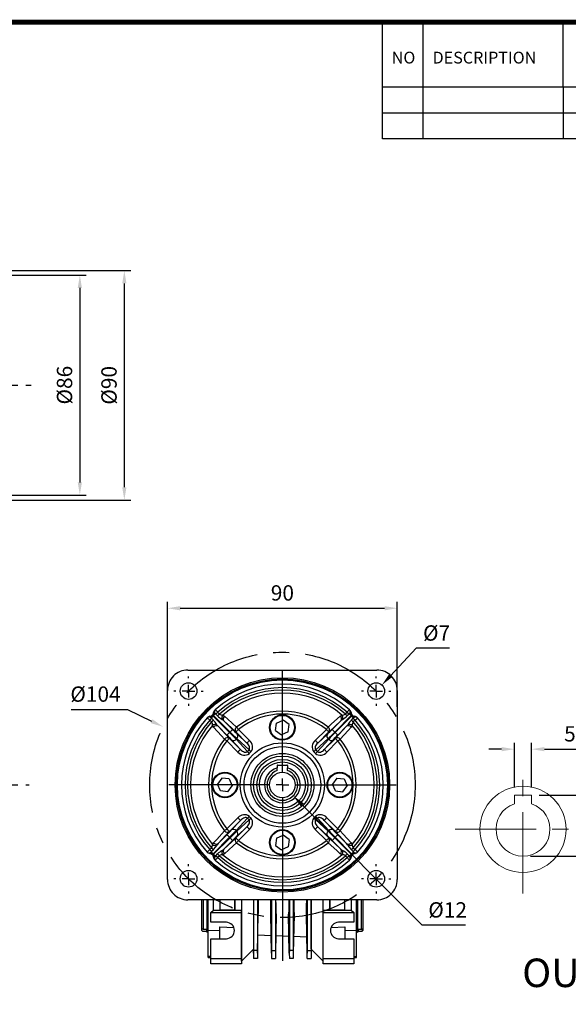
# Model space of a CAD drawing. Extents: x 2230 to 3168, y 315 to 983.
# Drawn here: x 2730 to 2945, y 584 to 970 of the extents above; entities that cross this region are included whole.
import ezdxf

# ---------------------------------------------------------------- set-up
doc = ezdxf.new("R2010")
doc.units = 0
doc.header["$MEASUREMENT"] = 0
doc.linetypes.add('CENTER', pattern=[50.8, 31.75, -6.35, 6.35, -6.35])
doc.linetypes.add('CENTER2', pattern=[28.575, 19.05, -3.175, 3.175, -3.175])
doc.layers.add('AM_6', color=2, linetype='Continuous')
doc.layers.add('DKM3_CENTER', color=1, linetype='CENTER2')
doc.styles.add('MS_PGOTHIC', font='msgothic.ttc', dxfattribs={"height": 0.2})
doc.styles.add('MX_NOTE_STANDARD', font='txt.shx', dxfattribs={"height": 3.15, "bigfont": 'extfont.shx'})
doc.dimstyles.new('MXDIMSTYLE', dxfattribs={"dimtxt": 3.15, "dimasz": 2.5, "dimexe": 1.5, "dimexo": 1, "dimgap": 1, "dimtad": 1, "dimdec": 4, "dimdsep": 46, "dimtxsty": 'MX_NOTE_STANDARD', "dimcen": 2.5, "dimadec": 0, "dimazin": 0, "dimtfac": 1, "dimtdec": 4, "dimtmove": 2, "dimatfit": 3, "dimfxl": 0, "dimtolj": 1, "dimarcsym": 0})

# ---------------------------------------------------------------- blocks, each defined once
blk = doc.blocks.new('*D383')
at = {"color": 3, "linetype": 'Continuous', "lineweight": -2}
for p, q in [((-143.68, -8.41), (-143.68, 9.14)), ((-136.93, -8.41), (-136.93, 9.14)), ((-148.68, 6.64), (-153.68, 6.64)), ((-131.93, 6.64), (-116.91, 6.64))]:
    blk.add_line(p, q, dxfattribs=at)
at = {"color": 3}
for points in [[(-148.68, 5.81), (-148.68, 7.47), (-143.68, 6.64)], [(-131.93, 7.47), (-131.93, 5.81), (-136.93, 6.64)]]:
    blk.add_solid(points, dxfattribs=at)
at = {"layer": 'DEFPOINTS', "color": 0}
for p in [(-136.93, 6.64), (-143.68, -11.41), (-136.93, -11.41)]:
    blk.add_point(p, dxfattribs=at)
at = {"color": 3, "linetype": 'ByBlock', "lineweight": 13, "insert": (-121.92, 12.64), "char_height": 6, "attachment_point": 5}
blk.add_mtext('\\A1;5', dxfattribs=at)
blk = doc.blocks.new('*D384')
at = {"color": 3, "linetype": 'Continuous', "lineweight": -2}
for p, q in [((-133.93, -11.41), (-97.36, -11.41)), ((-99.86, -16.41), (-99.86, -30.29)), ((-137.3, -35.29), (-97.36, -35.29)), ((-99.86, -50.98), (-99.86, -35.29)), ((-118.88, -50.98), (-99.86, -50.98))]:
    blk.add_line(p, q, dxfattribs=at)
at = {"color": 3}
for points in [[(-99.02, -16.41), (-100.69, -16.41), (-99.86, -11.41)], [(-100.69, -30.29), (-99.02, -30.29), (-99.86, -35.29)]]:
    blk.add_solid(points, dxfattribs=at)
at = {"layer": 'DEFPOINTS', "color": 0}
for p in [(-136.93, -11.41), (-140.3, -35.29), (-99.86, -35.29)]:
    blk.add_point(p, dxfattribs=at)
at = {"color": 3, "linetype": 'ByBlock', "lineweight": 13, "insert": (-110.87, -44.98), "char_height": 6, "attachment_point": 5}
blk.add_mtext('\\A1;16.3', dxfattribs=at)
blk = doc.blocks.new('*D471')
at = {"color": 3, "linetype": 'Continuous', "lineweight": -2}
for p, q in [((2787.86, 700.93), (2787.86, 742.05)), ((2877.86, 700.93), (2877.86, 742.05)), ((2792.86, 739.55), (2872.86, 739.55))]:
    blk.add_line(p, q, dxfattribs=at)
at = {"color": 3}
for points in [[(2792.86, 740.38), (2792.86, 738.72), (2787.86, 739.55)], [(2872.86, 738.72), (2872.86, 740.38), (2877.86, 739.55)]]:
    blk.add_solid(points, dxfattribs=at)
at = {"layer": 'DEFPOINTS', "color": 0}
for p in [(2877.86, 739.55), (2787.86, 697.93), (2877.86, 697.93)]:
    blk.add_point(p, dxfattribs=at)
at = {"color": 3, "linetype": 'Continuous', "insert": (2832.86, 745.55), "char_height": 6, "attachment_point": 5}
blk.add_mtext('\\A1;90', dxfattribs=at)
blk = doc.blocks.new('*D496')
at = {"color": 3, "linetype": 'Continuous', "lineweight": -2}
for p, q in [((2885.23, 723.85), (2875.24, 713.14)), ((2898.25, 723.85), (2885.23, 723.85))]:
    blk.add_line(p, q, dxfattribs=at)
at = {"color": 3}
blk.add_solid([(2874.63, 713.71), (2875.84, 712.57), (2871.82, 709.49)], dxfattribs=at)
at = {"layer": 'DEFPOINTS', "color": 0}
for p in [(2871.82, 709.49), (2867.39, 704.74)]:
    blk.add_point(p, dxfattribs=at)
at = {"color": 3, "linetype": 'Continuous', "insert": (2893.24, 729.85), "char_height": 6, "attachment_point": 5}
blk.add_mtext('\\A1;%%c7', dxfattribs=at)
blk = doc.blocks.new('*D497')
at = {"color": 3, "linetype": 'Continuous', "lineweight": -2}
for p, q in [((2750.17, 699.93), (2772.19, 699.93)), ((2772.19, 699.93), (2781.64, 695.32))]:
    blk.add_line(p, q, dxfattribs=at)
at = {"color": 3}
blk.add_solid([(2781.28, 694.57), (2782.01, 696.07), (2786.14, 693.13)], dxfattribs=at)
at = {"layer": 'DEFPOINTS', "color": 0}
for p in [(2786.14, 693.13), (2879.57, 647.59)]:
    blk.add_point(p, dxfattribs=at)
at = {"color": 3, "linetype": 'Continuous', "insert": (2759.68, 705.93), "char_height": 6, "attachment_point": 5}
blk.add_mtext('\\A1;%%c104', dxfattribs=at)
blk = doc.blocks.new('*D498')
at = {"color": 3, "linetype": 'Continuous', "lineweight": -2}
for p, q in [((2887.56, 615.43), (2840.62, 662.57)), ((2904.6, 615.43), (2887.56, 615.43))]:
    blk.add_line(p, q, dxfattribs=at)
at = {"color": 3}
blk.add_solid([(2841.21, 663.16), (2840.03, 661.98), (2837.09, 666.11)], dxfattribs=at)
at = {"layer": 'DEFPOINTS', "color": 0}
for p in [(2828.62, 674.61), (2837.09, 666.11)]:
    blk.add_point(p, dxfattribs=at)
at = {"color": 3, "linetype": 'Continuous', "insert": (2897.58, 621.43), "char_height": 6, "attachment_point": 5}
blk.add_mtext('\\A1;%%c12', dxfattribs=at)
blk = doc.blocks.new('*D525')
at = {"layer": 'AM_6', "color": 3, "linetype": 'Continuous', "lineweight": -2}
for p, q in [((2638.61, 871.76), (2773.46, 871.76)), ((2770.96, 866.76), (2770.96, 786.91)), ((2646.82, 781.91), (2773.46, 781.91))]:
    blk.add_line(p, q, dxfattribs=at)
at = {"layer": 'AM_6', "color": 3}
for points in [[(2771.79, 866.76), (2770.13, 866.76), (2770.96, 871.76)], [(2770.13, 786.91), (2771.79, 786.91), (2770.96, 781.91)]]:
    blk.add_solid(points, dxfattribs=at)
at = {"layer": 'DEFPOINTS', "color": 0}
for p in [(2635.61, 871.76), (2643.82, 781.91), (2770.96, 781.91)]:
    blk.add_point(p, dxfattribs=at)
at = {"layer": 'AM_6', "color": 3, "linetype": 'Continuous', "lineweight": -3, "insert": (2764.96, 826.84), "char_height": 6, "attachment_point": 5, "rotation": 90}
blk.add_mtext('\\A1;%%C90', dxfattribs=at)
blk = doc.blocks.new('*D526')
at = {"layer": 'AM_6', "color": 3, "linetype": 'Continuous', "lineweight": -2}
for p, q in [((2723.89, 869.98), (2756.04, 869.98)), ((2753.54, 864.98), (2753.54, 788.84)), ((2723.89, 783.84), (2756.04, 783.84))]:
    blk.add_line(p, q, dxfattribs=at)
at = {"layer": 'AM_6', "color": 3}
for points in [[(2754.37, 864.98), (2752.71, 864.98), (2753.54, 869.98)], [(2752.71, 788.84), (2754.37, 788.84), (2753.54, 783.84)]]:
    blk.add_solid(points, dxfattribs=at)
at = {"layer": 'DEFPOINTS', "color": 0}
for p in [(2720.89, 869.98), (2720.89, 783.84), (2753.54, 783.84)]:
    blk.add_point(p, dxfattribs=at)
at = {"layer": 'AM_6', "color": 3, "linetype": 'Continuous', "lineweight": -3, "insert": (2747.54, 826.91), "char_height": 6, "attachment_point": 5, "rotation": 90}
blk.add_mtext('\\A1;%%C86', dxfattribs=at)
blk = doc.blocks.new('BLOCK')
for p, q in [((-421, 723.76), (-421, 778.01)), ((-402, 723.76), (-402, 778.01)), ((-337, 747.88), (-337, 778.01)), ((-86.1, 747.88), (-421, 747.88)), ((-337, 747.88), (-337, 723.76)), ((-86.1, 735.82), (-421, 735.82)), ((-86.1, 723.76), (-421, 723.76))]:
    blk.add_line(p, q)
at = {"linetype": 'Continuous', "const_width": 2.38, "flags": 128}
blk.add_lwpolyline([(-1153.45, 778.01), (-1153.45, 17.66), (-86.1, 17.66), (-86.1, 778.01)], close=True, dxfattribs=at)
at = {"char_height": 5.5, "width": 23.1746, "attachment_point": 1}
for s, insert in [('NO', (-416.69, 764.33)), ('DESCRIPTION', (-397.69, 764.33))]:
    blk.add_mtext(s, dxfattribs=dict(at, insert=insert))
blk = doc.blocks.new('030 OUTPUT')
at = {"color": 1, "linetype": 'CENTER', "lineweight": 13}
for p, q in [((-140.3, -49.84), (-140.3, 0.75)), ((-166.92, -24.74), (-110.87, -24.74))]:
    blk.add_line(p, q, dxfattribs=at)
at = {"linetype": 'Continuous', "lineweight": 13}
for p, q in [((-143.68, -11.41), (-143.68, -14.75)), ((-143.68, -11.41), (-136.93, -11.41)), ((-136.93, -11.41), (-136.93, -14.75)), ((-123.55, -24.74), (-123.44, -24.63))]:
    blk.add_line(p, q, dxfattribs=at)
blk.add_circle((-140.3, -24.74), 16.88, dxfattribs=at)
blk.add_arc((-140.3, -24.74), 10.55, 108.6629, 71.3371, dxfattribs=at)
at = {"lineweight": 13, "style": 'MS_PGOTHIC', "width": 1.007218}
blk.add_text('OUTPUT HOLLOW SHAFT', height=11.1581, dxfattribs=at).set_placement((-140.61, -86.52))
at = {"color": 3, "linetype": 'Continuous', "lineweight": 13}
dim = blk.add_linear_dim(base=(-136.93, 6.64), p1=(-143.68, -11.41), p2=(-136.93, -11.41), text='5', dimstyle='MXDIMSTYLE', override={"dimtxt": 6, "dimasz": 5, "dimexe": 2.5, "dimexo": 3, "dimgap": 3, "dimtoh": 1, "dimdec": 0, "dimzin": 9, "dimtxsty": 'Standard', "dimcen": 0, "dimclrd": 3, "dimclre": 3, "dimclrt": 3, "dimtdec": 0, "dimtofl": 0, "dimtmove": 0, "dimtzin": 0}, dxfattribs=at)
dim.commit()
dim.dimension.update_dxf_attribs({"geometry": '*D383', "text_midpoint": (-121.92, 12.64)})
dim = blk.add_linear_dim(base=(-99.86, -35.29), p1=(-136.93, -11.41), p2=(-140.3, -35.29), angle=90, text='16.3', dimstyle='MXDIMSTYLE', override={"dimtxt": 6, "dimasz": 5, "dimexe": 2.5, "dimexo": 3, "dimgap": 3, "dimtoh": 1, "dimdec": 0, "dimzin": 9, "dimtxsty": 'Standard', "dimcen": 0, "dimclrd": 3, "dimclre": 3, "dimclrt": 3, "dimtdec": 0, "dimtofl": 0, "dimtmove": 0, "dimtzin": 0}, dxfattribs=at)
dim.commit()
dim.dimension.update_dxf_attribs({"geometry": '*D384', "text_midpoint": (-110.87, -50.98), "dimtype": 160})

msp = doc.modelspace()

# ---------------------------------------------------------------- linework, layer by layer
at = {"color": 7, "linetype": 'Continuous'}
for p, q in [((2795.85, 715.36), (2869.86, 715.36)), ((2832.86, 675.36), (2832.86, 714.86)), ((2796.11, 712.11), (2796.11, 712.86)), ((2796.11, 707.11), (2796.11, 709.61)), ((2869.61, 712.11), (2869.61, 712.86)), ((2869.61, 707.11), (2869.61, 709.61)), ((2787.86, 633.36), (2787.86, 707.37)), ((2791.11, 707.11), (2790.36, 707.11)), ((2796.11, 707.11), (2793.61, 707.11)), ((2796.11, 707.11), (2796.11, 704.61)), ((2796.11, 707.11), (2798.61, 707.11)), ((2801.11, 707.11), (2801.86, 707.11)), ((2864.61, 707.11), (2863.86, 707.11)), ((2869.61, 707.11), (2867.11, 707.11)), ((2869.61, 707.11), (2869.61, 704.61)), ((2869.61, 707.11), (2872.11, 707.11)), ((2874.61, 707.11), (2875.36, 707.11)), ((2877.86, 707.37), (2877.86, 633.36)), ((2796.11, 702.11), (2796.11, 701.36)), ((2869.61, 702.11), (2869.61, 701.36)), ((2805.74, 698.13), (2805.98, 698.92)), ((2805.98, 698.92), (2806.26, 699.51)), ((2806.26, 699.51), (2806.52, 699.82)), ((2806.66, 698.16), (2806.45, 698.04)), ((2807.45, 697.4), (2806.77, 698.11)), ((2807.51, 698.81), (2808.19, 698.09)), ((2857.52, 698.09), (2858.2, 698.81)), ((2858.95, 698.11), (2858.26, 697.4)), ((2859.26, 698.04), (2859.05, 698.16)), ((2859.19, 699.82), (2859.45, 699.51)), ((2859.45, 699.51), (2859.73, 698.92)), ((2859.73, 698.92), (2859.98, 698.13)), ((2803.39, 696.69), (2803.71, 696.95)), ((2803.71, 696.95), (2804.29, 697.24)), ((2804.29, 697.24), (2805.08, 697.48)), ((2805.13, 695.03), (2804.4, 695.7)), ((2805.18, 696.77), (2805.06, 696.56)), ((2805.11, 696.45), (2805.82, 695.76)), ((2805.38, 697.64), (2805.58, 697.84)), ((2805.38, 697.64), (2805.72, 697.29)), ((2805.93, 697.5), (2805.58, 697.84)), ((2805.93, 697.5), (2805.72, 697.29)), ((2805.72, 697.29), (2812.16, 690.85)), ((2812.37, 691.06), (2805.93, 697.5)), ((2809.91, 695.5), (2809.28, 696)), ((2809.53, 697.73), (2810.21, 697.3)), ((2809.91, 695.5), (2813.33, 692.08)), ((2814.59, 691.18), (2809.91, 695.5)), ((2830.21, 691.7), (2830.53, 694.57)), ((2830.53, 694.57), (2833.17, 695.73)), ((2835.5, 694.02), (2833.17, 695.73)), ((2835.18, 691.15), (2835.5, 694.02)), ((2855.8, 695.5), (2851.12, 691.18)), ((2852.39, 692.08), (2855.8, 695.5)), ((2859.78, 697.5), (2853.34, 691.06)), ((2853.55, 690.85), (2859.99, 697.29)), ((2855.5, 697.3), (2856.19, 697.73)), ((2856.43, 696), (2855.8, 695.5)), ((2860.13, 697.84), (2859.78, 697.5)), ((2859.99, 697.29), (2859.78, 697.5)), ((2859.89, 695.76), (2860.61, 696.45)), ((2859.99, 697.29), (2860.33, 697.64)), ((2860.13, 697.84), (2860.33, 697.64)), ((2860.65, 696.56), (2860.53, 696.77)), ((2861.31, 695.7), (2860.58, 695.03)), ((2860.63, 697.48), (2861.42, 697.24)), ((2861.42, 697.24), (2862.01, 696.95)), ((2862.01, 696.95), (2862.32, 696.69)), ((2805.91, 693.01), (2805.49, 693.69)), ((2807.22, 693.94), (2807.72, 693.31)), ((2811.14, 689.89), (2807.72, 693.31)), ((2807.72, 693.31), (2812.04, 688.63)), ((2812.16, 690.85), (2812.37, 691.06)), ((2818.98, 686.78), (2814.64, 691.12)), ((2815.22, 690.25), (2818.98, 686.78)), ((2815.64, 692.11), (2819.97, 687.77)), ((2830.21, 691.7), (2832.54, 689.99)), ((2835.18, 691.15), (2832.54, 689.99)), ((2845.74, 687.77), (2850.08, 692.11)), ((2851.07, 691.12), (2846.73, 686.78)), ((2846.73, 686.78), (2850.5, 690.25)), ((2853.34, 691.06), (2853.55, 690.85)), ((2853.67, 688.63), (2857.99, 693.31)), ((2857.99, 693.31), (2854.57, 689.89)), ((2857.99, 693.31), (2858.49, 693.94)), ((2860.22, 693.69), (2859.8, 693.01)), ((2815.45, 683.25), (2811.11, 687.58)), ((2812.09, 688.57), (2816.44, 684.24)), ((2816.44, 684.24), (2812.97, 688)), ((2814.98, 688.5), (2814.72, 688.23)), ((2814.72, 688.23), (2819.16, 683.42)), ((2819.8, 684.06), (2814.98, 688.5)), ((2850.73, 688.5), (2845.91, 684.06)), ((2846.55, 683.42), (2851, 688.23)), ((2849.27, 684.24), (2853.62, 688.57)), ((2852.74, 688), (2849.27, 684.24)), ((2854.6, 687.58), (2850.26, 683.25)), ((2851, 688.23), (2850.73, 688.5)), ((2819.16, 683.42), (2819.8, 684.06)), ((2820.56, 683.3), (2819.91, 682.66)), ((2845.8, 682.66), (2845.15, 683.3)), ((2845.91, 684.06), (2846.55, 683.42)), ((2830.86, 677.96), (2830.86, 677.07)), ((2830.86, 676.02), (2830.86, 677.07)), ((2831.06, 678.16), (2834.66, 678.16)), ((2834.86, 677.96), (2834.86, 677.07)), ((2834.86, 676.02), (2834.86, 677.07)), ((2809.19, 673.01), (2807.49, 670.68)), ((2812.06, 672.69), (2809.19, 673.01)), ((2812.06, 672.69), (2813.22, 670.05)), ((2832.86, 670.36), (2832.86, 672.86)), ((2854.19, 673.01), (2852.49, 670.68)), ((2854.19, 673.01), (2857.06, 672.69)), ((2857.06, 672.69), (2858.22, 670.05)), ((2827.86, 670.36), (2788.36, 670.36)), ((2808.65, 668.04), (2807.49, 670.68)), ((2811.52, 667.72), (2808.65, 668.04)), ((2811.52, 667.72), (2813.22, 670.05)), ((2832.86, 670.36), (2830.36, 670.36)), ((2832.86, 670.36), (2832.86, 667.86)), ((2832.86, 670.36), (2835.36, 670.36)), ((2837.86, 670.36), (2877.36, 670.36)), ((2853.65, 668.04), (2852.49, 670.68)), ((2853.65, 668.04), (2856.52, 667.72)), ((2856.52, 667.72), (2858.22, 670.05)), ((2832.86, 665.36), (2832.86, 601.54)), ((2811.11, 653.14), (2815.45, 657.48)), ((2816.44, 656.49), (2812.09, 652.15)), ((2812.97, 652.72), (2816.44, 656.49)), ((2819.16, 657.31), (2814.72, 652.49)), ((2814.98, 652.22), (2819.8, 656.66)), ((2819.8, 656.66), (2819.16, 657.31)), ((2819.91, 658.06), (2820.56, 657.42)), ((2845.15, 657.42), (2845.8, 658.06)), ((2846.55, 657.31), (2845.91, 656.66)), ((2845.91, 656.66), (2850.73, 652.22)), ((2851, 652.49), (2846.55, 657.31)), ((2849.27, 656.49), (2852.74, 652.72)), ((2853.62, 652.15), (2849.27, 656.49)), ((2850.26, 657.48), (2854.6, 653.14)), ((2812.04, 652.1), (2807.72, 647.42)), ((2814.64, 649.6), (2818.98, 653.95)), ((2814.72, 652.49), (2814.98, 652.22)), ((2818.98, 653.95), (2815.22, 650.48)), ((2819.97, 652.96), (2815.64, 648.61)), ((2850.08, 648.61), (2845.74, 652.96)), ((2846.73, 653.95), (2851.07, 649.6)), ((2850.5, 650.48), (2846.73, 653.95)), ((2850.73, 652.22), (2851, 652.49)), ((2857.99, 647.42), (2853.67, 652.1)), ((2812.16, 649.88), (2805.72, 643.43)), ((2805.93, 643.22), (2812.37, 649.67)), ((2807.72, 647.42), (2811.14, 650.83)), ((2809.91, 645.23), (2814.59, 649.55)), ((2813.33, 648.64), (2809.91, 645.23)), ((2812.37, 649.67), (2812.16, 649.88)), ((2830.53, 649.57), (2830.21, 646.7)), ((2830.53, 649.57), (2833.17, 650.73)), ((2835.5, 649.02), (2833.17, 650.73)), ((2835.5, 649.02), (2835.18, 646.15)), ((2851.12, 649.55), (2855.8, 645.23)), ((2855.8, 645.23), (2852.39, 648.64)), ((2853.55, 649.88), (2853.34, 649.67)), ((2853.34, 649.67), (2859.78, 643.22)), ((2859.99, 643.43), (2853.55, 649.88)), ((2854.57, 650.83), (2857.99, 647.42)), ((2803.71, 643.77), (2803.39, 644.03)), ((2804.4, 645.02), (2805.13, 645.7)), ((2805.06, 644.17), (2805.18, 643.96)), ((2805.82, 644.96), (2805.11, 644.27)), ((2805.49, 647.03), (2805.91, 647.72)), ((2807.72, 647.42), (2807.22, 646.79)), ((2809.28, 644.73), (2809.91, 645.23)), ((2830.21, 646.7), (2832.54, 644.99)), ((2835.18, 646.15), (2832.54, 644.99)), ((2855.8, 645.23), (2856.43, 644.73)), ((2858.49, 646.79), (2857.99, 647.42)), ((2859.8, 647.72), (2860.22, 647.03)), ((2860.61, 644.27), (2859.89, 644.96)), ((2860.53, 643.96), (2860.65, 644.17)), ((2860.58, 645.7), (2861.31, 645.02)), ((2862.32, 644.03), (2862.01, 643.77)), ((2804.29, 643.49), (2803.71, 643.77)), ((2805.08, 643.24), (2804.29, 643.49)), ((2805.72, 643.43), (2805.38, 643.08)), ((2805.58, 642.89), (2805.38, 643.08)), ((2805.58, 642.89), (2805.93, 643.22)), ((2805.72, 643.43), (2805.93, 643.22)), ((2805.98, 641.8), (2805.74, 642.59)), ((2806.26, 641.21), (2805.98, 641.8)), ((2806.52, 640.9), (2806.26, 641.21)), ((2806.45, 642.69), (2806.66, 642.57)), ((2806.77, 642.61), (2807.45, 643.32)), ((2808.19, 642.63), (2807.51, 641.91)), ((2810.21, 643.42), (2809.53, 643)), ((2856.19, 643), (2855.5, 643.42)), ((2858.2, 641.91), (2857.52, 642.63)), ((2858.26, 643.32), (2858.95, 642.61)), ((2859.05, 642.57), (2859.26, 642.69)), ((2859.45, 641.21), (2859.19, 640.9)), ((2859.73, 641.8), (2859.45, 641.21)), ((2859.98, 642.59), (2859.73, 641.8)), ((2859.78, 643.22), (2859.99, 643.43)), ((2859.78, 643.22), (2860.13, 642.89)), ((2860.33, 643.08), (2859.99, 643.43)), ((2860.33, 643.08), (2860.13, 642.89)), ((2861.42, 643.49), (2860.63, 643.24)), ((2862.01, 643.77), (2861.42, 643.49)), ((2796.11, 638.61), (2796.11, 639.36)), ((2869.61, 638.61), (2869.61, 639.36)), ((2791.11, 633.61), (2790.36, 633.61)), ((2796.11, 633.61), (2793.61, 633.61)), ((2796.11, 633.61), (2796.11, 636.11)), ((2796.11, 633.61), (2796.11, 631.11)), ((2796.11, 633.61), (2798.61, 633.61)), ((2801.11, 633.61), (2801.86, 633.61)), ((2864.61, 633.61), (2863.86, 633.61)), ((2869.61, 633.61), (2867.11, 633.61)), ((2869.61, 633.61), (2869.61, 636.11)), ((2869.61, 633.61), (2869.61, 631.11)), ((2869.61, 633.61), (2872.11, 633.61)), ((2874.61, 633.61), (2875.36, 633.61)), ((2796.11, 628.61), (2796.11, 627.86)), ((2869.61, 628.61), (2869.61, 627.86)), ((2869.86, 625.36), (2795.85, 625.36)), ((2801.36, 613.36), (2801.36, 625.36)), ((2801.86, 625.36), (2801.86, 613.9)), ((2803.46, 612.86), (2803.46, 625.36)), ((2803.86, 613.37), (2803.86, 625.36)), ((2805.86, 621.36), (2805.86, 625.36)), ((2808.36, 625.36), (2808.36, 621.36)), ((2808.41, 625.36), (2808.41, 621.41)), ((2814.3, 621.41), (2814.3, 625.36)), ((2814.36, 621.36), (2814.36, 625.36)), ((2816.86, 625.36), (2816.86, 621.36)), ((2821.54, 625.36), (2821.54, 606.05)), ((2821.6, 625.36), (2821.59, 605.47)), ((2823.11, 625.36), (2823.12, 605.47)), ((2828.6, 625.36), (2828.59, 605.47)), ((2830.11, 625.36), (2830.12, 605.47)), ((2835.6, 625.36), (2835.59, 605.47)), ((2837.11, 625.36), (2837.12, 605.47)), ((2842.6, 625.36), (2842.59, 605.47)), ((2844.11, 625.36), (2844.12, 605.47)), ((2844.17, 606.05), (2844.17, 625.36)), ((2848.86, 621.36), (2848.86, 625.36)), ((2851.36, 625.36), (2851.36, 621.36)), ((2851.41, 625.36), (2851.41, 621.41)), ((2857.3, 621.41), (2857.3, 625.36)), ((2857.36, 621.36), (2857.36, 625.36)), ((2859.86, 625.36), (2859.86, 621.36)), ((2861.86, 613.37), (2861.86, 625.36)), ((2862.26, 625.36), (2862.26, 612.86)), ((2863.86, 613.9), (2863.86, 625.36)), ((2864.36, 625.36), (2864.36, 613.36)), ((2804.86, 620.36), (2805.86, 621.36)), ((2805.86, 621.36), (2808.36, 621.36)), ((2808.41, 621.41), (2808.36, 621.36)), ((2808.36, 621.36), (2814.36, 621.36)), ((2808.41, 621.41), (2814.3, 621.41)), ((2814.3, 621.41), (2814.36, 621.36)), ((2814.36, 621.36), (2816.86, 621.36)), ((2816.86, 621.36), (2816.89, 621.4)), ((2816.89, 621.4), (2816.86, 620.36)), ((2816.89, 601.4), (2816.89, 621.4)), ((2848.82, 601.4), (2848.82, 621.4)), ((2848.86, 620.36), (2848.82, 621.4)), ((2848.86, 621.36), (2848.82, 621.4)), ((2848.86, 621.36), (2851.36, 621.36)), ((2851.41, 621.41), (2851.36, 621.36)), ((2851.36, 621.36), (2857.36, 621.36)), ((2851.41, 621.41), (2857.3, 621.41)), ((2857.3, 621.41), (2857.36, 621.36)), ((2857.36, 621.36), (2859.86, 621.36)), ((2859.86, 621.36), (2860.86, 620.36)), ((2804.86, 616.67), (2804.86, 620.36)), ((2804.86, 620.36), (2816.86, 620.36)), ((2816.86, 620.36), (2816.86, 602.36)), ((2823.14, 604.45), (2823.41, 620.02)), ((2828.57, 604.45), (2828.3, 619.9)), ((2830.41, 619.85), (2830.14, 604.45)), ((2835.57, 604.45), (2835.3, 619.73)), ((2837.41, 619.67), (2837.14, 604.45)), ((2842.57, 604.45), (2842.31, 619.55)), ((2848.86, 620.36), (2860.86, 620.36)), ((2848.86, 602.36), (2848.86, 620.36)), ((2860.86, 620.36), (2860.86, 616.67)), ((2801.36, 613.36), (2801.56, 613.16)), ((2801.56, 613.16), (2803.16, 613.1)), ((2801.86, 613.9), (2803.16, 613.88)), ((2803.16, 613.88), (2803.16, 612.86)), ((2808.36, 613.24), (2803.86, 613.37)), ((2803.86, 603.18), (2803.86, 613.37)), ((2810.91, 616.56), (2804.86, 616.67)), ((2808.36, 610.12), (2808.36, 614.76)), ((2808.36, 614.76), (2813.81, 614.59)), ((2851.9, 614.59), (2857.36, 614.76)), ((2860.86, 616.67), (2854.8, 616.56)), ((2857.36, 614.76), (2857.36, 610.12)), ((2861.86, 613.37), (2857.36, 613.24)), ((2861.86, 603.18), (2861.86, 613.37)), ((2862.56, 613.88), (2863.86, 613.9)), ((2862.56, 613.88), (2862.56, 612.86)), ((2862.56, 613.1), (2864.15, 613.16)), ((2864.02, 614), (2864.15, 614.01)), ((2864.15, 614.01), (2864.15, 613.16)), ((2864.15, 613.16), (2864.36, 613.36)), ((2803.16, 612.86), (2803.46, 612.86)), ((2804.86, 610.06), (2810.91, 610.16)), ((2804.86, 602.36), (2804.86, 610.06)), ((2823.27, 611.6), (2828.45, 611.42)), ((2830.26, 611.35), (2835.45, 611.17)), ((2837.26, 611.11), (2842.46, 610.93)), ((2854.8, 610.16), (2860.86, 610.06)), ((2860.86, 610.06), (2860.86, 602.36)), ((2862.26, 612.86), (2862.56, 612.86)), ((2821.54, 606.05), (2816.89, 601.4)), ((2821.57, 604.45), (2821.54, 606.05)), ((2821.59, 605.47), (2821.57, 604.45)), ((2823.12, 605.47), (2821.59, 605.47)), ((2823.12, 605.47), (2823.14, 604.45)), ((2828.59, 605.47), (2828.57, 604.45)), ((2828.59, 605.47), (2830.12, 605.47)), ((2830.12, 605.47), (2830.14, 604.45)), ((2835.59, 605.47), (2835.57, 604.45)), ((2837.12, 605.47), (2835.59, 605.47)), ((2837.12, 605.47), (2837.14, 604.45)), ((2842.59, 605.47), (2842.57, 604.45)), ((2842.59, 605.47), (2844.12, 605.47)), ((2844.12, 605.47), (2844.14, 604.45)), ((2844.17, 606.05), (2844.14, 604.45)), ((2848.82, 601.4), (2844.17, 606.05)), ((2804.86, 603.14), (2803.86, 603.18)), ((2803.86, 602.84), (2803.86, 603.18)), ((2803.86, 602.84), (2804.86, 602.8)), ((2804.86, 602.36), (2816.86, 602.36)), ((2804.86, 600.36), (2804.86, 602.36)), ((2816.86, 602.36), (2816.89, 601.36)), ((2821.57, 604.45), (2821.61, 602.36)), ((2823.11, 602.36), (2821.61, 602.36)), ((2823.14, 604.45), (2823.11, 602.36)), ((2828.57, 604.45), (2828.61, 602.36)), ((2828.61, 602.36), (2830.11, 602.36)), ((2830.14, 604.45), (2830.11, 602.36)), ((2835.57, 604.45), (2835.61, 602.36)), ((2837.11, 602.36), (2835.61, 602.36)), ((2837.14, 604.45), (2837.11, 602.36)), ((2842.61, 602.36), (2842.57, 604.45)), ((2842.61, 602.36), (2844.11, 602.36)), ((2844.14, 604.45), (2844.11, 602.36)), ((2848.82, 601.36), (2848.86, 602.36)), ((2848.86, 602.36), (2860.86, 602.36)), ((2860.86, 603.14), (2861.86, 603.18)), ((2860.86, 602.8), (2861.86, 602.84)), ((2860.86, 602.36), (2860.86, 600.36)), ((2861.86, 602.84), (2861.86, 603.18)), ((2816.86, 600.36), (2804.86, 600.36)), ((2816.89, 601.36), (2816.86, 600.36)), ((2816.89, 601.4), (2816.89, 601.36)), ((2848.82, 601.4), (2848.82, 601.36)), ((2848.86, 600.36), (2848.82, 601.36)), ((2860.86, 600.36), (2848.86, 600.36))]:
    msp.add_line(p, q, dxfattribs=at)
at = {"color": 7, "linetype": 'Continuous', "extrusion": (0, 0, -1)}
for points in [[(-2806.45, 698.04), (-2805.99, 698.05), (-2805.74, 698.13)], [(-2807.51, 698.81), (-2807.41, 698.72), (-2807.31, 698.62), (-2807.2, 698.52), (-2807.11, 698.43), (-2807.01, 698.34), (-2806.92, 698.26), (-2806.84, 698.18), (-2806.77, 698.11)], [(-2808.19, 698.09), (-2808.09, 698), (-2807.99, 697.9), (-2807.89, 697.81), (-2807.79, 697.72), (-2807.7, 697.63), (-2807.61, 697.55), (-2807.53, 697.47), (-2807.45, 697.4)], [(-2860.13, 697.84), (-2860.01, 698.02), (-2859.98, 698.13)], [(-2805.38, 697.64), (-2805.2, 697.52), (-2805.08, 697.48)], [(-2860.58, 695.03), (-2860.49, 695.13), (-2860.39, 695.23), (-2860.3, 695.33), (-2860.21, 695.43), (-2860.12, 695.52), (-2860.04, 695.61), (-2859.96, 695.69), (-2859.89, 695.76)], [(-2860.53, 696.77), (-2860.55, 697.23), (-2860.63, 697.48)], [(-2861.31, 695.7), (-2861.21, 695.81), (-2861.11, 695.91), (-2861.02, 696.01), (-2860.92, 696.11), (-2860.84, 696.21), (-2860.75, 696.29), (-2860.68, 696.38), (-2860.61, 696.45)], [(-2815.64, 692.11), (-2815.45, 691.92), (-2815.26, 691.74), (-2815.1, 691.57), (-2814.95, 691.42), (-2814.82, 691.3), (-2814.73, 691.21), (-2814.67, 691.15), (-2814.64, 691.12)], [(-2811.11, 687.58), (-2811.3, 687.77), (-2811.48, 687.95), (-2811.65, 688.12), (-2811.79, 688.27), (-2811.92, 688.39), (-2812.01, 688.49), (-2812.07, 688.55), (-2812.09, 688.57)], [(-2845.74, 687.77), (-2845.93, 687.58), (-2846.11, 687.39), (-2846.28, 687.23), (-2846.43, 687.08), (-2846.55, 686.96), (-2846.65, 686.86), (-2846.71, 686.8), (-2846.73, 686.78)], [(-2819.91, 682.66), (-2819.81, 682.77), (-2819.7, 682.88), (-2819.6, 682.98), (-2819.5, 683.08), (-2819.4, 683.17), (-2819.31, 683.26), (-2819.23, 683.35), (-2819.16, 683.42)], [(-2845.15, 683.3), (-2845.26, 683.41), (-2845.37, 683.52), (-2845.47, 683.62), (-2845.57, 683.72), (-2845.67, 683.82), (-2845.76, 683.91), (-2845.84, 683.99), (-2845.91, 684.06)], [(-2850.26, 683.25), (-2850.07, 683.44), (-2849.89, 683.62), (-2849.72, 683.79), (-2849.57, 683.94), (-2849.45, 684.06), (-2849.36, 684.15), (-2849.3, 684.21), (-2849.27, 684.24)], [(-2819.16, 657.31), (-2819.23, 657.38), (-2819.31, 657.46), (-2819.4, 657.55), (-2819.5, 657.64), (-2819.6, 657.75), (-2819.7, 657.85), (-2819.81, 657.96), (-2819.91, 658.06)], [(-2819.8, 656.66), (-2819.87, 656.74), (-2819.95, 656.82), (-2820.04, 656.91), (-2820.14, 657), (-2820.24, 657.1), (-2820.34, 657.21), (-2820.45, 657.31), (-2820.56, 657.42)], [(-2849.27, 656.49), (-2849.3, 656.51), (-2849.36, 656.57), (-2849.45, 656.67), (-2849.57, 656.79), (-2849.72, 656.94), (-2849.89, 657.11), (-2850.07, 657.29), (-2850.26, 657.48)], [(-2818.98, 653.95), (-2819, 653.92), (-2819.06, 653.86), (-2819.16, 653.77), (-2819.28, 653.65), (-2819.43, 653.5), (-2819.6, 653.33), (-2819.78, 653.15), (-2819.97, 652.96)], [(-2853.62, 652.15), (-2853.64, 652.18), (-2853.7, 652.24), (-2853.79, 652.33), (-2853.92, 652.45), (-2854.07, 652.6), (-2854.23, 652.77), (-2854.42, 652.95), (-2854.6, 653.14)], [(-2814.64, 649.6), (-2814.67, 649.58), (-2814.73, 649.52), (-2814.82, 649.42), (-2814.95, 649.3), (-2815.1, 649.15), (-2815.26, 648.98), (-2815.45, 648.8), (-2815.64, 648.61)], [(-2805.11, 644.27), (-2805.04, 644.35), (-2804.96, 644.43), (-2804.87, 644.52), (-2804.79, 644.61), (-2804.69, 644.71), (-2804.6, 644.81), (-2804.5, 644.92), (-2804.4, 645.02)], [(-2805.18, 643.96), (-2805.16, 643.49), (-2805.08, 643.24)], [(-2805.82, 644.96), (-2805.75, 645.04), (-2805.67, 645.12), (-2805.59, 645.2), (-2805.5, 645.3), (-2805.41, 645.39), (-2805.32, 645.49), (-2805.22, 645.6), (-2805.13, 645.7)], [(-2805.58, 642.89), (-2805.7, 642.71), (-2805.74, 642.59)], [(-2806.77, 642.61), (-2806.84, 642.54), (-2806.92, 642.46), (-2807.01, 642.38), (-2807.11, 642.29), (-2807.2, 642.2), (-2807.31, 642.11), (-2807.41, 642.01), (-2807.51, 641.91)], [(-2807.45, 643.32), (-2807.53, 643.25), (-2807.61, 643.18), (-2807.7, 643.09), (-2807.79, 643.01), (-2807.89, 642.92), (-2807.99, 642.82), (-2808.09, 642.73), (-2808.19, 642.63)], [(-2859.26, 642.69), (-2859.72, 642.67), (-2859.98, 642.59)], [(-2860.33, 643.08), (-2860.51, 643.2), (-2860.63, 643.24)], [(-2830.41, 619.85), (-2830.38, 621.64), (-2830.36, 623.56), (-2830.34, 625.36)], [(-2835.38, 625.36), (-2835.36, 623.44), (-2835.33, 621.52), (-2835.3, 619.73)], [(-2801.56, 614.01), (-2801.6, 614.04), (-2801.69, 614.01), (-2801.86, 613.9)], [(-2863.86, 613.9), (-2864.02, 614), (-2864.12, 614.04), (-2864.15, 614.01)]]:
    msp.add_lwpolyline(points, dxfattribs=at)
at = {"color": 7, "linetype": 'Continuous'}
for points in [[(2857.52, 698.09), (2857.62, 698), (2857.72, 697.9), (2857.82, 697.81), (2857.92, 697.72), (2858.01, 697.63), (2858.1, 697.55), (2858.18, 697.47), (2858.26, 697.4)], [(2858.2, 698.81), (2858.3, 698.72), (2858.41, 698.62), (2858.51, 698.52), (2858.6, 698.43), (2858.7, 698.34), (2858.79, 698.26), (2858.87, 698.18), (2858.95, 698.11)], [(2804.4, 695.7), (2804.5, 695.81), (2804.6, 695.91), (2804.69, 696.01), (2804.79, 696.11), (2804.87, 696.21), (2804.96, 696.29), (2805.04, 696.38), (2805.11, 696.45)], [(2805.13, 695.03), (2805.22, 695.13), (2805.32, 695.23), (2805.41, 695.33), (2805.5, 695.43), (2805.59, 695.52), (2805.67, 695.61), (2805.75, 695.69), (2805.82, 695.76)], [(2810.21, 697.3), (2811.55, 696.08), (2814.91, 693.01)], [(2850.8, 693.01), (2852.14, 694.23), (2855.5, 697.3)], [(2810.21, 688.3), (2808.99, 689.64), (2805.91, 693.01)], [(2850.08, 692.11), (2850.27, 691.92), (2850.45, 691.74), (2850.62, 691.57), (2850.76, 691.42), (2850.89, 691.3), (2850.98, 691.21), (2851.04, 691.15), (2851.07, 691.12)], [(2859.8, 693.01), (2858.58, 691.67), (2855.5, 688.3)], [(2819.97, 687.77), (2819.78, 687.58), (2819.6, 687.39), (2819.43, 687.23), (2819.28, 687.08), (2819.16, 686.96), (2819.06, 686.86), (2819, 686.8), (2818.98, 686.78)], [(2819.8, 684.06), (2819.96, 684.28), (2820.04, 684.56), (2820.04, 684.89), (2819.97, 685.25), (2819.82, 685.63), (2819.6, 686.03), (2819.31, 686.41), (2818.98, 686.78)], [(2846.73, 686.78), (2846.4, 686.41), (2846.11, 686.03), (2845.89, 685.63), (2845.74, 685.25), (2845.67, 684.89), (2845.67, 684.56), (2845.75, 684.28), (2845.91, 684.06)], [(2854.6, 687.58), (2854.42, 687.77), (2854.23, 687.95), (2854.07, 688.12), (2853.92, 688.27), (2853.79, 688.39), (2853.7, 688.49), (2853.64, 688.55), (2853.62, 688.57)], [(2815.45, 683.25), (2815.64, 683.44), (2815.82, 683.62), (2815.99, 683.79), (2816.14, 683.94), (2816.26, 684.06), (2816.36, 684.15), (2816.42, 684.21), (2816.44, 684.24)], [(2816.44, 684.24), (2816.81, 683.9), (2817.19, 683.62), (2817.58, 683.4), (2817.97, 683.25), (2818.33, 683.17), (2818.66, 683.18), (2818.94, 683.26), (2819.16, 683.42)], [(2820.56, 683.3), (2820.45, 683.41), (2820.34, 683.52), (2820.24, 683.62), (2820.14, 683.72), (2820.04, 683.82), (2819.95, 683.91), (2819.87, 683.99), (2819.8, 684.06)], [(2845.8, 682.66), (2845.9, 682.77), (2846.01, 682.88), (2846.11, 682.98), (2846.21, 683.08), (2846.31, 683.17), (2846.4, 683.26), (2846.48, 683.35), (2846.55, 683.42)], [(2846.55, 683.42), (2846.78, 683.26), (2847.05, 683.18), (2847.38, 683.17), (2847.74, 683.25), (2848.13, 683.4), (2848.52, 683.62), (2848.91, 683.9), (2849.27, 684.24)], [(2816.44, 656.49), (2816.42, 656.51), (2816.36, 656.57), (2816.26, 656.67), (2816.14, 656.79), (2815.99, 656.94), (2815.82, 657.11), (2815.64, 657.29), (2815.45, 657.48)], [(2819.16, 657.31), (2818.94, 657.46), (2818.66, 657.55), (2818.33, 657.55), (2817.97, 657.48), (2817.58, 657.33), (2817.19, 657.11), (2816.81, 656.82), (2816.44, 656.49)], [(2818.98, 653.95), (2819.31, 654.31), (2819.6, 654.7), (2819.82, 655.09), (2819.97, 655.47), (2820.04, 655.84), (2820.04, 656.16), (2819.96, 656.44), (2819.8, 656.66)], [(2845.91, 656.66), (2845.84, 656.74), (2845.76, 656.82), (2845.67, 656.91), (2845.57, 657), (2845.47, 657.1), (2845.37, 657.21), (2845.26, 657.31), (2845.15, 657.42)], [(2845.91, 656.66), (2845.75, 656.44), (2845.67, 656.16), (2845.67, 655.84), (2845.74, 655.47), (2845.89, 655.09), (2846.11, 654.7), (2846.4, 654.31), (2846.73, 653.95)], [(2846.55, 657.31), (2846.48, 657.38), (2846.4, 657.46), (2846.31, 657.55), (2846.21, 657.64), (2846.11, 657.75), (2846.01, 657.85), (2845.9, 657.96), (2845.8, 658.06)], [(2849.27, 656.49), (2848.91, 656.82), (2848.52, 657.11), (2848.13, 657.33), (2847.74, 657.48), (2847.38, 657.55), (2847.05, 657.55), (2846.78, 657.46), (2846.55, 657.31)], [(2805.91, 647.72), (2807.13, 649.05), (2810.21, 652.42)], [(2812.09, 652.15), (2812.07, 652.18), (2812.01, 652.24), (2811.92, 652.33), (2811.79, 652.45), (2811.65, 652.6), (2811.48, 652.77), (2811.3, 652.95), (2811.11, 653.14)], [(2846.73, 653.95), (2846.71, 653.92), (2846.65, 653.86), (2846.55, 653.77), (2846.43, 653.65), (2846.28, 653.5), (2846.11, 653.33), (2845.93, 653.15), (2845.74, 652.96)], [(2855.5, 652.42), (2856.72, 651.08), (2859.8, 647.72)], [(2851.07, 649.6), (2851.04, 649.58), (2850.98, 649.52), (2850.89, 649.42), (2850.76, 649.3), (2850.62, 649.15), (2850.45, 648.98), (2850.27, 648.8), (2850.08, 648.61)], [(2814.91, 647.72), (2813.57, 646.5), (2810.21, 643.42)], [(2855.5, 643.42), (2854.17, 644.64), (2850.8, 647.72)], [(2859.89, 644.96), (2859.96, 645.04), (2860.04, 645.12), (2860.12, 645.2), (2860.21, 645.3), (2860.3, 645.39), (2860.39, 645.49), (2860.49, 645.6), (2860.58, 645.7)], [(2860.61, 644.27), (2860.68, 644.35), (2860.75, 644.43), (2860.84, 644.52), (2860.92, 644.61), (2861.02, 644.71), (2861.11, 644.81), (2861.21, 644.92), (2861.31, 645.02)], [(2858.26, 643.32), (2858.18, 643.25), (2858.1, 643.18), (2858.01, 643.09), (2857.92, 643.01), (2857.82, 642.92), (2857.72, 642.82), (2857.62, 642.73), (2857.52, 642.63)], [(2858.95, 642.61), (2858.87, 642.54), (2858.79, 642.46), (2858.7, 642.38), (2858.6, 642.29), (2858.51, 642.2), (2858.41, 642.11), (2858.3, 642.01), (2858.2, 641.91)], [(2823.34, 625.36), (2823.36, 623.61), (2823.39, 621.75), (2823.41, 620.02)], [(2828.3, 619.9), (2828.33, 621.68), (2828.35, 623.6), (2828.37, 625.36)], [(2837.33, 625.36), (2837.35, 623.4), (2837.38, 621.47), (2837.41, 619.67)], [(2842.31, 619.55), (2842.33, 621.31), (2842.36, 623.2), (2842.38, 625.2), (2842.38, 625.36)]]:
    msp.add_lwpolyline(points, dxfattribs=at)
at = {"color": 1, "linetype": 'CENTER'}
msp.add_circle((2832.86, 670.36), 51.97, dxfattribs=at)
at = {"color": 7, "linetype": 'Continuous'}
for centre, radius in [((2832.86, 670.36), 42), ((2832.86, 670.36), 41.5), ((2832.86, 670.36), 41.1), ((2796.11, 707.11), 3.25), ((2869.61, 707.11), 3.25), ((2832.86, 692.86), 5), ((2832.86, 692.86), 4.75), ((2832.86, 670.36), 16.5), ((2832.86, 670.36), 15), ((2832.86, 670.36), 15), ((2832.86, 670.36), 12.32), ((2832.86, 670.36), 11.32), ((2832.86, 670.36), 10), ((2832.86, 670.36), 9), ((2810.36, 670.36), 5), ((2810.36, 670.36), 4.75), ((2832.86, 670.36), 5), ((2855.36, 670.36), 5), ((2855.36, 670.36), 4.75), ((2832.86, 647.86), 5), ((2832.86, 647.86), 4.75), ((2796.11, 633.61), 3.25), ((2869.61, 633.61), 3.25)]:
    msp.add_circle(centre, radius, dxfattribs=at)
for centre, radius, start, end in [((2795.85, 707.37), 7.99, 89.9891, 180.0109), ((2869.86, 707.37), 7.99, 359.9891, 90.0109), ((2832.86, 670.36), 39.51, 48.2104, 131.7896), ((2832.86, 670.36), 38.1, 48.3096, 131.6904), ((2832.86, 670.36), 37.11, 48.3475, 131.6525), ((2832.86, 670.36), 35.96, 49.5528, 130.4472), ((2805.11, 698.28), 0.64, 316.6112, 346.7901), ((2781.42, 722.04), 34.68, 314.961, 316.1974), ((2808.11, 699.48), 2.2, 194.7062, 221.0662), ((2807.85, 699.24), 1.61, 170.2715, 222.4389), ((2799.97, 692.4), 9.91, 40.3627, 48.5574), ((2806.68, 698.05), 0.111, 35.873, 97.7666), ((2809.34, 699.68), 1.96, 234.2125, 275.4458), ((2832.86, 670.36), 28.89, 51.6074, 128.3926), ((2832.86, 670.36), 27.74, 51.6281, 128.3719), ((2856.38, 699.65), 1.93, 264.2129, 306.1288), ((2866.47, 691.69), 10.92, 131.823, 139.2569), ((2859.03, 698.05), 0.107, 80.8558, 145.5046), ((2857.86, 699.24), 1.61, 317.5611, 9.7285), ((2857.6, 699.48), 2.2, 318.9338, 345.2938), ((2859.44, 699.41), 1.39, 262.7341, 292.8411), ((2884.29, 722.04), 34.68, 223.8026, 225.039), ((2832.86, 670.36), 39.51, 138.2104, 221.7896), ((2832.86, 670.36), 38.1, 138.3096, 221.6904), ((2832.86, 670.36), 37.11, 138.3475, 221.6525), ((2811.53, 703.98), 10.92, 221.8232, 229.2565), ((2803.98, 695.37), 1.61, 47.5612, 99.7283), ((2803.73, 695.11), 2.2, 48.9338, 75.2939), ((2805.17, 696.54), 0.107, 170.8595, 235.4994), ((2803.81, 696.94), 1.39, 352.7354, 22.8396), ((2803.57, 693.89), 1.93, 354.2132, 36.1287), ((2781.19, 721.79), 34.67, 313.8023, 315.0391), ((2806.55, 692.4), 1.68, 66.5786, 129.418), ((2798.17, 688.45), 10.58, 31.2396, 43.74), ((2814.36, 704.52), 9.92, 225.8385, 239.1819), ((2810.82, 696.67), 1.68, 140.5821, 203.4215), ((2811.01, 696.24), 1.33, 126.8842, 214.253), ((2854.7, 696.24), 1.33, 325.747, 53.1158), ((2854.89, 696.67), 1.68, 336.5785, 39.4179), ((2850.94, 705.05), 10.58, 301.2395, 313.7401), ((2867.01, 688.85), 9.92, 135.8385, 149.1819), ((2859.16, 692.4), 1.68, 50.582, 113.4214), ((2884.52, 721.79), 34.67, 224.9609, 226.1977), ((2862.18, 693.88), 1.96, 144.2125, 185.4456), ((2860.77, 698.11), 0.64, 226.6118, 256.7893), ((2861.98, 695.11), 2.2, 104.7061, 131.0662), ((2832.86, 670.36), 37.11, 318.3475, 41.6525), ((2860.54, 696.54), 0.111, 305.8801, 7.761), ((2861.73, 695.37), 1.61, 80.2717, 132.4388), ((2854.89, 703.25), 9.91, 310.3624, 318.558), ((2832.86, 670.36), 38.1, 318.3096, 41.6904), ((2832.86, 670.36), 39.51, 318.2104, 41.7896), ((2832.86, 670.36), 35.96, 139.5528, 220.4472), ((2806.97, 692.21), 1.33, 55.747, 143.1158), ((2804.22, 698.32), 10.9, 309.3874, 316.7521), ((2716.2, 594.49), 135.99, 43.5779, 45.1183), ((2804.9, 699), 10.9, 313.2482, 320.6123), ((2908.72, 787.01), 135.98, 224.8816, 226.4221), ((2863.33, 741.8), 70.51, 224.8358, 226.975), ((2815.7, 691.92), 1.34, 125.8715, 214.0038), ((2813.25, 689.75), 1.96, 44.7223, 46.9851), ((2553.18, 481.13), 336.75, 38.7952, 38.9907), ((2814.15, 689.5), 1.3, 309.9326, 34.9205), ((3112.53, 481.13), 336.75, 141.0093, 141.2048), ((2851.56, 689.5), 1.3, 145.0795, 230.0674), ((2802.38, 741.8), 70.51, 313.025, 315.1642), ((2756.99, 787.01), 135.98, 313.5779, 315.1184), ((2850.01, 691.92), 1.34, 325.9962, 54.1285), ((2949.51, 594.49), 135.99, 134.8817, 136.4221), ((2852.46, 689.75), 1.96, 133.0149, 135.2777), ((2860.81, 699), 10.9, 219.3877, 226.7518), ((2861.49, 698.32), 10.9, 223.2479, 230.6126), ((2858.74, 692.21), 1.33, 36.8842, 124.253), ((2832.86, 670.36), 35.96, 319.5528, 40.4472), ((2832.86, 670.36), 28.89, 141.6074, 218.3926), ((2832.86, 670.36), 27.74, 141.6281, 218.3719), ((2811.29, 687.52), 1.34, 55.9962, 144.1287), ((3022.62, 950.7), 337.59, 231.0097, 231.2047), ((2761.42, 639.89), 70.51, 43.025, 45.1643), ((2813.47, 689.96), 1.96, 223.0146, 225.278), ((2813.72, 689.07), 1.3, 235.0797, 320.0673), ((2817.97, 685.23), 3.23, 323.3055, 51.6654), ((2847.74, 685.23), 3.23, 128.3346, 216.6945), ((2852, 689.07), 1.3, 219.9327, 304.9203), ((2904.29, 639.89), 70.51, 134.8357, 136.975), ((2852.24, 689.96), 1.96, 314.722, 316.9854), ((2854.42, 687.52), 1.34, 35.8713, 124.0038), ((2643.09, 950.7), 337.59, 308.7953, 308.9903), ((2832.86, 670.36), 27.74, 321.6281, 38.3719), ((2832.86, 670.36), 28.89, 321.6074, 38.3926), ((2817.99, 685.25), 3.23, 218.3346, 306.6945), ((2847.73, 685.25), 3.23, 233.3055, 321.6654), ((2832.86, 670.36), 7, 106.6015, 73.3984), ((2832.86, 670.36), 6, 109.4712, 70.5288), ((2831.06, 677.96), 0.2, 90, 180), ((2834.66, 677.96), 0.2, 0, 90), ((2817.99, 655.47), 3.23, 53.3056, 141.6654), ((2817.97, 655.49), 3.23, 308.3346, 36.6944), ((2847.74, 655.49), 3.23, 143.3056, 231.6654), ((2847.73, 655.47), 3.23, 38.3346, 126.6944), ((3022.32, 390.4), 337.11, 128.7952, 128.9905), ((2811.29, 653.2), 1.34, 215.8714, 304.0039), ((2761.42, 700.83), 70.51, 314.8357, 316.975), ((2813.48, 650.76), 1.96, 134.7272, 136.9802), ((2716.2, 746.23), 135.98, 314.8816, 316.4221), ((2908.72, 553.71), 135.99, 133.5779, 135.1183), ((2813.72, 651.65), 1.3, 39.9328, 124.9204), ((2814.15, 651.22), 1.3, 325.0795, 50.0673), ((2851.56, 651.22), 1.3, 129.9327, 214.9205), ((2756.99, 553.71), 135.99, 44.8817, 46.4221), ((2852, 651.65), 1.3, 55.0796, 140.0672), ((2949.51, 746.23), 135.98, 223.5779, 225.1184), ((2904.29, 700.83), 70.51, 223.025, 225.1643), ((2852.23, 650.76), 1.96, 43.0198, 45.2728), ((2854.42, 653.2), 1.34, 235.9961, 324.1286), ((2643.39, 390.4), 337.11, 51.0095, 51.2048), ((2804.22, 642.41), 10.9, 43.2481, 50.6124), ((2804.9, 641.73), 10.9, 39.3873, 46.7522), ((2863.33, 598.93), 70.51, 133.0251, 135.1642), ((2815.7, 648.8), 1.34, 145.9962, 234.1285), ((2813.25, 650.98), 1.96, 313.0163, 315.2753), ((2553.12, 859.64), 336.82, 321.0093, 321.2048), ((2832.86, 670.36), 27.74, 231.6281, 308.3719), ((3112.59, 859.64), 336.82, 218.7952, 218.9907), ((2802.38, 598.93), 70.51, 44.8358, 46.9749), ((2850.01, 648.8), 1.34, 305.8715, 34.0038), ((2852.46, 650.98), 1.96, 224.7247, 226.9837), ((2860.81, 641.73), 10.9, 133.2478, 140.6127), ((2861.49, 642.41), 10.9, 129.3876, 136.7519), ((2810.82, 637.47), 9.91, 130.3627, 138.5576), ((2803.98, 645.35), 1.61, 260.2714, 312.4389), ((2803.73, 645.62), 2.2, 284.7063, 311.0662), ((2805.17, 644.18), 0.111, 125.8752, 187.765), ((2803.53, 646.85), 1.96, 324.2124, 5.4457), ((2781.18, 618.93), 34.68, 44.9611, 46.1975), ((2806.55, 648.33), 1.68, 230.582, 293.4215), ((2798.7, 651.87), 9.92, 315.8385, 329.1819), ((2806.97, 648.51), 1.33, 216.8843, 304.2529), ((2814.77, 635.68), 10.58, 121.2393, 133.7401), ((2810.82, 644.06), 1.68, 156.5785, 219.418), ((2811.01, 644.48), 1.33, 145.747, 233.1158), ((2832.86, 670.36), 28.89, 231.6074, 308.3926), ((2854.7, 644.48), 1.33, 306.8842, 34.253), ((2854.89, 644.06), 1.68, 320.582, 23.4215), ((2851.35, 636.21), 9.92, 45.8386, 59.182), ((2858.74, 648.51), 1.33, 235.7471, 323.1157), ((2859.16, 648.33), 1.68, 246.5785, 309.418), ((2867.54, 652.28), 10.58, 211.2395, 223.7401), ((2884.53, 618.93), 34.68, 133.8025, 135.0389), ((2862.15, 646.84), 1.93, 174.2132, 216.1287), ((2861.91, 643.78), 1.39, 172.7355, 202.8394), ((2861.98, 645.62), 2.2, 228.9338, 255.2937), ((2860.54, 644.18), 0.107, 350.8588, 55.501), ((2861.73, 645.35), 1.61, 227.5611, 279.7286), ((2854.18, 636.75), 10.92, 41.8231, 49.2566), ((2804.94, 642.62), 0.64, 46.6114, 76.7894), ((2806.27, 641.31), 1.39, 82.7356, 112.8395), ((2781.42, 618.68), 34.68, 43.8026, 45.039), ((2808.11, 641.24), 2.2, 138.9338, 165.2937), ((2807.85, 641.48), 1.61, 137.561, 189.7286), ((2799.24, 649.04), 10.92, 311.8231, 319.2567), ((2832.86, 670.36), 39.51, 228.2104, 311.7896), ((2806.68, 642.67), 0.107, 260.8594, 325.5016), ((2832.86, 670.36), 38.1, 228.3096, 311.6904), ((2809.33, 641.07), 1.93, 84.2133, 126.1285), ((2832.86, 670.36), 37.11, 228.3475, 311.6525), ((2832.86, 670.36), 35.96, 229.5528, 310.4472), ((2856.37, 641.04), 1.96, 54.2127, 95.4454), ((2865.75, 648.33), 9.91, 220.3629, 228.5573), ((2859.04, 642.68), 0.111, 215.8745, 277.7645), ((2857.86, 641.48), 1.61, 350.2714, 42.439), ((2884.29, 618.68), 34.68, 134.961, 136.1974), ((2857.6, 641.24), 2.2, 14.7063, 41.0662), ((2860.6, 642.45), 0.64, 136.6115, 166.7896), ((2795.85, 633.36), 7.99, 179.9891, 270.0109), ((2869.86, 633.36), 7.99, 269.9891, 0.0109), ((2810.86, 613.36), 3.2, 271, 89), ((2854.86, 613.36), 3.2, 91, 269), ((2803.46, 612.46), 0.4, 0, 90), ((2862.26, 612.46), 0.4, 90, 180)]:
    msp.add_arc(centre, radius, start, end, dxfattribs=at)
at = {"layer": 'DKM3_CENTER'}
for p, q in [((2538.71, 826.91), (2734.47, 826.91)), ((2538.71, 670.36), (2733.74, 670.36))]:
    msp.add_line(p, q, dxfattribs=at)

# ---------------------------------------------------------------- block references
at = {"color": 3, "linetype": 'Continuous', "lineweight": 13, "xscale": 0.8424000000000001, "yscale": 0.8424000000000001, "zscale": 0.8424000000000001}
msp.add_blockref('BLOCK', (3226.69, 313.61), dxfattribs=at)
at = {"linetype": 'ByBlock'}
msp.add_blockref('030 OUTPUT', (3067.38, 677.73), dxfattribs=at)

# ---------------------------------------------------------------- dimensions: what is measured, and where the dimension line sits
at = {"color": 3, "linetype": 'Continuous'}
dim = msp.add_linear_dim(base=(2877.86, 739.55), p1=(2787.86, 697.93), p2=(2877.86, 697.93), dimstyle='MXDIMSTYLE', override={"dimtxt": 6, "dimasz": 5, "dimexe": 2.5, "dimexo": 3, "dimgap": 3, "dimtoh": 1, "dimdec": 0, "dimzin": 9, "dimtxsty": 'Standard', "dimcen": 0, "dimclrd": 3, "dimclre": 3, "dimclrt": 3, "dimtdec": 0, "dimtofl": 0, "dimtmove": 0, "dimtzin": 0}, dxfattribs=at)
dim.commit()
dim.dimension.update_dxf_attribs({"geometry": '*D471', "text_midpoint": (2832.86, 745.55)})
for p1, p2, picture, middle in [((2867.39, 704.74), (2871.82, 709.49), '*D496', (2893.24, 723.85)), ((2879.57, 647.59), (2786.14, 693.13), '*D497', (2759.68, 699.93)), ((2828.62, 674.61), (2837.09, 666.11), '*D498', (2897.58, 615.43))]:
    dim = msp.add_diameter_dim_2p(p1=p1, p2=p2, dimstyle='MXDIMSTYLE', override={"dimtxt": 6, "dimasz": 5, "dimexe": 2.5, "dimexo": 3, "dimgap": 3, "dimtoh": 1, "dimdec": 0, "dimzin": 9, "dimtxsty": 'Standard', "dimcen": 0, "dimclrd": 3, "dimclre": 3, "dimclrt": 3, "dimtdec": 0, "dimtofl": 0, "dimtmove": 0, "dimtzin": 0}, dxfattribs=at)
    dim.commit()
    dim.dimension.update_dxf_attribs({"geometry": picture, "text_midpoint": middle, "dimtype": 163})
at = {"layer": 'AM_6', "color": 3, "linetype": 'Continuous', "lineweight": -3}
dim = msp.add_linear_dim(base=(2770.96, 781.91), p1=(2635.61, 871.76), p2=(2643.82, 781.91), angle=90, text='%%C<>', dimstyle='MXDIMSTYLE', override={"dimtxt": 6, "dimasz": 5, "dimexe": 2.5, "dimexo": 3, "dimgap": 3, "dimtoh": 1, "dimdec": 0, "dimzin": 9, "dimtxsty": 'Standard', "dimcen": 0, "dimclrd": 3, "dimclre": 3, "dimclrt": 3, "dimtdec": 0, "dimtofl": 0, "dimtmove": 0, "dimtzin": 0}, dxfattribs=at)
dim.commit()
dim.dimension.update_dxf_attribs({"geometry": '*D525', "text_midpoint": (2770.96, 826.84), "dimtype": 160})
dim = msp.add_linear_dim(base=(2753.54, 783.84), p1=(2720.89, 869.98), p2=(2720.89, 783.84), angle=90, text='%%C<>', dimstyle='MXDIMSTYLE', override={"dimtxt": 6, "dimasz": 5, "dimexe": 2.5, "dimexo": 3, "dimgap": 3, "dimtoh": 1, "dimdec": 0, "dimzin": 9, "dimtxsty": 'Standard', "dimcen": 0, "dimclrd": 3, "dimclre": 3, "dimclrt": 3, "dimtdec": 0, "dimtofl": 0, "dimtmove": 0, "dimtzin": 0}, dxfattribs=at)
dim.commit()
dim.dimension.update_dxf_attribs({"geometry": '*D526', "text_midpoint": (2747.54, 826.91)})

doc.saveas('drawing.dxf')
